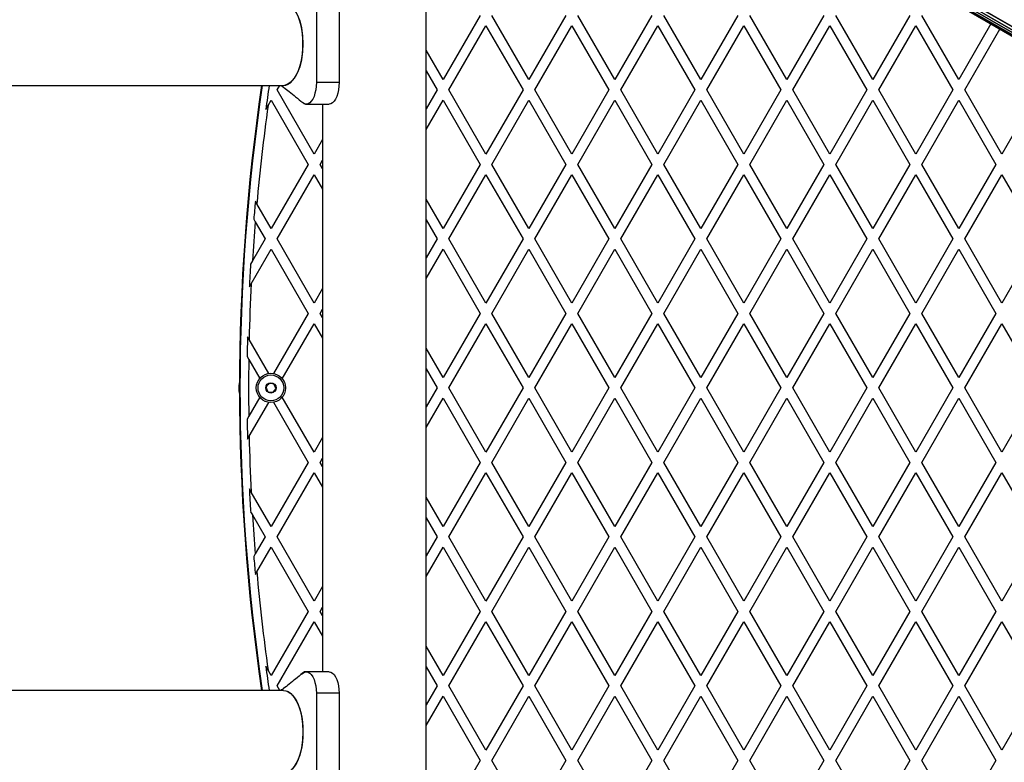
# Model space of a CAD drawing. Units: millimetres. Extents: x 0 to 17715, y 0 to 8868.
# Drawn here: x 14127 to 14700, y 3880 to 4312 of the extents above; entities that cross this region are included whole.
import ezdxf

# ---------------------------------------------------------------- set-up
doc = ezdxf.new("R2010")
doc.units = ezdxf.units.MM

msp = doc.modelspace()

# ---------------------------------------------------------------- linework, layer by layer
at = {"color": 7, "linetype": 'Continuous', "lineweight": 25, "ltscale": 50}
for p, q in [((14381.51, 4490.79), (15031.03, 4115.79)), ((15031.03, 4115.78), (14381.51, 4490.78)), ((15031.65, 4116.85), (14382.13, 4491.85)), ((14382.21, 4492), (15031.73, 4117)), ((15032.46, 4118.26), (14382.94, 4493.26)), ((14383.09, 4493.51), (15032.6, 4118.51)), ((14380.58, 4489.17), (15030.1, 4114.17)), ((14380.69, 4489.36), (15030.21, 4114.36)), ((14381, 4489.9), (15030.52, 4114.9)), ((14363.69, 3727.7), (14363.69, 4467.7)), ((14299.87, 4320.2), (14299.87, 4275.2)), ((14313.12, 4320.2), (14313.12, 4275.2)), ((14395.08, 4314.2), (14373.54, 4276.9)), ((14423.54, 4276.9), (14402, 4314.2)), ((14445.08, 4314.2), (14423.54, 4276.9)), ((14473.54, 4276.9), (14452, 4314.2)), ((14495.08, 4314.2), (14473.54, 4276.9)), ((14523.54, 4276.9), (14502, 4314.2)), ((14545.08, 4314.2), (14523.54, 4276.9)), ((14573.54, 4276.9), (14552, 4314.2)), ((14595.08, 4314.2), (14573.54, 4276.9)), ((14623.54, 4276.9), (14602, 4314.2)), ((14645.08, 4314.2), (14623.54, 4276.9)), ((14673.54, 4276.9), (14652, 4314.2)), ((14377, 4270.9), (14398.54, 4308.2)), ((14398.54, 4308.2), (14420.08, 4270.9)), ((14427, 4270.9), (14448.54, 4308.2)), ((14448.54, 4308.2), (14470.08, 4270.9)), ((14477, 4270.9), (14498.54, 4308.2)), ((14498.54, 4308.2), (14520.08, 4270.9)), ((14527, 4270.9), (14548.54, 4308.2)), ((14548.54, 4308.2), (14570.08, 4270.9)), ((14577, 4270.9), (14598.54, 4308.2)), ((14598.54, 4308.2), (14620.08, 4270.9)), ((14627, 4270.9), (14648.54, 4308.2)), ((14648.54, 4308.2), (14670.08, 4270.9)), ((14692.22, 4309.25), (14673.54, 4276.9)), ((14677, 4270.9), (14697.41, 4306.25)), ((14373.54, 4276.9), (14363.69, 4293.97)), ((14363.69, 4281.97), (14370.08, 4270.9)), ((12100, 4273.55), (14280.76, 4273.55)), ((14277, 4270.9), (14278.53, 4273.55)), ((14313.12, 4275.2), (14299.87, 4275.2)), ((14298.54, 4233.6), (14277, 4270.9)), ((14370.08, 4270.9), (14363.69, 4259.84)), ((14398.54, 4233.6), (14377, 4270.9)), ((14420.08, 4270.9), (14398.54, 4233.6)), ((14448.54, 4233.6), (14427, 4270.9)), ((14470.08, 4270.9), (14448.54, 4233.6)), ((14498.54, 4233.6), (14477, 4270.9)), ((14520.08, 4270.9), (14498.54, 4233.6)), ((14548.54, 4233.6), (14527, 4270.9)), ((14570.08, 4270.9), (14548.54, 4233.6)), ((14598.54, 4233.6), (14577, 4270.9)), ((14620.08, 4270.9), (14598.54, 4233.6)), ((14648.54, 4233.6), (14627, 4270.9)), ((14670.08, 4270.9), (14648.54, 4233.6)), ((14698.54, 4233.6), (14677, 4270.9)), ((14720.08, 4270.9), (14698.54, 4233.6)), ((14270.45, 4259.55), (14271.77, 4261.83)), ((14271.77, 4261.83), (14273.54, 4264.9)), ((14273.54, 4264.9), (14295.08, 4227.6)), ((14294.01, 4262.7), (14307.27, 4262.7)), ((14303.39, 4262.7), (14303.39, 3932.7)), ((14363.69, 4247.84), (14373.54, 4264.9)), ((14373.54, 4264.9), (14395.08, 4227.6)), ((14402, 4227.6), (14423.54, 4264.9)), ((14423.54, 4264.9), (14445.08, 4227.6)), ((14452, 4227.6), (14473.54, 4264.9)), ((14473.54, 4264.9), (14495.08, 4227.6)), ((14502, 4227.6), (14523.54, 4264.9)), ((14523.54, 4264.9), (14545.08, 4227.6)), ((14552, 4227.6), (14573.54, 4264.9)), ((14573.54, 4264.9), (14595.08, 4227.6)), ((14602, 4227.6), (14623.54, 4264.9)), ((14623.54, 4264.9), (14645.08, 4227.6)), ((14652, 4227.6), (14673.54, 4264.9)), ((14673.54, 4264.9), (14695.08, 4227.6)), ((14303.39, 4242), (14298.54, 4233.6)), ((14295.08, 4227.6), (14273.54, 4190.3)), ((14302, 4227.6), (14303.39, 4230)), ((14303.39, 4225.2), (14302, 4227.6)), ((14395.08, 4227.6), (14373.54, 4190.3)), ((14423.54, 4190.3), (14402, 4227.6)), ((14445.08, 4227.6), (14423.54, 4190.3)), ((14473.54, 4190.3), (14452, 4227.6)), ((14495.08, 4227.6), (14473.54, 4190.3)), ((14523.54, 4190.3), (14502, 4227.6)), ((14545.08, 4227.6), (14523.54, 4190.3)), ((14573.54, 4190.3), (14552, 4227.6)), ((14595.08, 4227.6), (14573.54, 4190.3)), ((14623.54, 4190.3), (14602, 4227.6)), ((14645.08, 4227.6), (14623.54, 4190.3)), ((14673.54, 4190.3), (14652, 4227.6)), ((14695.08, 4227.6), (14673.54, 4190.3)), ((14277, 4184.3), (14298.54, 4221.6)), ((14298.54, 4221.6), (14303.39, 4213.2)), ((14377, 4184.3), (14398.54, 4221.6)), ((14398.54, 4221.6), (14420.08, 4184.3)), ((14427, 4184.3), (14448.54, 4221.6)), ((14448.54, 4221.6), (14470.08, 4184.3)), ((14477, 4184.3), (14498.54, 4221.6)), ((14498.54, 4221.6), (14520.08, 4184.3)), ((14527, 4184.3), (14548.54, 4221.6)), ((14548.54, 4221.6), (14570.08, 4184.3)), ((14577, 4184.3), (14598.54, 4221.6)), ((14598.54, 4221.6), (14620.08, 4184.3)), ((14627, 4184.3), (14648.54, 4221.6)), ((14648.54, 4221.6), (14670.08, 4184.3)), ((14677, 4184.3), (14698.54, 4221.6)), ((14698.54, 4221.6), (14720.08, 4184.3)), ((14265.24, 4204.68), (14264.38, 4206.17)), ((14273.54, 4190.3), (14265.24, 4204.68)), ((14373.54, 4190.3), (14363.69, 4207.36)), ((14263.47, 4195.74), (14264.35, 4194.22)), ((14264.35, 4194.22), (14270.08, 4184.3)), ((14363.69, 4195.36), (14370.08, 4184.3)), ((14270.08, 4184.3), (14262.73, 4171.57)), ((14298.54, 4147), (14277, 4184.3)), ((14370.08, 4184.3), (14363.69, 4173.23)), ((14398.54, 4147), (14377, 4184.3)), ((14420.08, 4184.3), (14398.54, 4147)), ((14448.54, 4147), (14427, 4184.3)), ((14470.08, 4184.3), (14448.54, 4147)), ((14498.54, 4147), (14477, 4184.3)), ((14520.08, 4184.3), (14498.54, 4147)), ((14548.54, 4147), (14527, 4184.3)), ((14570.08, 4184.3), (14548.54, 4147)), ((14598.54, 4147), (14577, 4184.3)), ((14620.08, 4184.3), (14598.54, 4147)), ((14648.54, 4147), (14627, 4184.3)), ((14670.08, 4184.3), (14648.54, 4147)), ((14698.54, 4147), (14677, 4184.3)), ((14720.08, 4184.3), (14698.54, 4147)), ((14261.98, 4158.27), (14273.54, 4178.3)), ((14273.54, 4178.3), (14295.08, 4141)), ((14363.69, 4161.23), (14373.54, 4178.3)), ((14373.54, 4178.3), (14395.08, 4141)), ((14402, 4141), (14423.54, 4178.3)), ((14423.54, 4178.3), (14445.08, 4141)), ((14452, 4141), (14473.54, 4178.3)), ((14473.54, 4178.3), (14495.08, 4141)), ((14502, 4141), (14523.54, 4178.3)), ((14523.54, 4178.3), (14545.08, 4141)), ((14552, 4141), (14573.54, 4178.3)), ((14573.54, 4178.3), (14595.08, 4141)), ((14602, 4141), (14623.54, 4178.3)), ((14623.54, 4178.3), (14645.08, 4141)), ((14652, 4141), (14673.54, 4178.3)), ((14673.54, 4178.3), (14695.08, 4141)), ((14262.73, 4171.57), (14261.61, 4169.64)), ((14260.89, 4156.38), (14261.98, 4158.27)), ((14303.39, 4155.39), (14298.54, 4147)), ((14295.08, 4141), (14274.91, 4106.07)), ((14302, 4141), (14303.39, 4143.39)), ((14303.39, 4138.6), (14302, 4141)), ((14395.08, 4141), (14373.54, 4103.7)), ((14423.54, 4103.7), (14402, 4141)), ((14445.08, 4141), (14423.54, 4103.7)), ((14473.54, 4103.7), (14452, 4141)), ((14495.08, 4141), (14473.54, 4103.7)), ((14523.54, 4103.7), (14502, 4141)), ((14545.08, 4141), (14523.54, 4103.7)), ((14573.54, 4103.7), (14552, 4141)), ((14595.08, 4141), (14573.54, 4103.7)), ((14623.54, 4103.7), (14602, 4141)), ((14645.08, 4141), (14623.54, 4103.7)), ((14673.54, 4103.7), (14652, 4141)), ((14695.08, 4141), (14673.54, 4103.7)), ((14280.07, 4103.01), (14298.54, 4135)), ((14298.54, 4135), (14303.39, 4126.6)), ((14377, 4097.7), (14398.54, 4135)), ((14398.54, 4135), (14420.08, 4097.7)), ((14427, 4097.7), (14448.54, 4135)), ((14448.54, 4135), (14470.08, 4097.7)), ((14477, 4097.7), (14498.54, 4135)), ((14498.54, 4135), (14520.08, 4097.7)), ((14527, 4097.7), (14548.54, 4135)), ((14548.54, 4135), (14570.08, 4097.7)), ((14577, 4097.7), (14598.54, 4135)), ((14598.54, 4135), (14620.08, 4097.7)), ((14627, 4097.7), (14648.54, 4135)), ((14648.54, 4135), (14670.08, 4097.7)), ((14677, 4097.7), (14698.54, 4135)), ((14698.54, 4135), (14720.08, 4097.7)), ((14260.77, 4125.81), (14259.82, 4127.47)), ((14272.15, 4106.1), (14260.77, 4125.81)), ((14373.54, 4103.7), (14363.69, 4120.76)), ((14259.58, 4115.87), (14260.55, 4114.19)), ((14260.55, 4114.19), (14266.92, 4103.15)), ((14363.69, 4108.76), (14370.08, 4097.7)), ((14370.08, 4097.7), (14363.69, 4086.63)), ((14398.54, 4060.4), (14377, 4097.7)), ((14420.08, 4097.7), (14398.54, 4060.4)), ((14448.54, 4060.4), (14427, 4097.7)), ((14470.08, 4097.7), (14448.54, 4060.4)), ((14498.54, 4060.4), (14477, 4097.7)), ((14520.08, 4097.7), (14498.54, 4060.4)), ((14548.54, 4060.4), (14527, 4097.7)), ((14570.08, 4097.7), (14548.54, 4060.4)), ((14598.54, 4060.4), (14577, 4097.7)), ((14620.08, 4097.7), (14598.54, 4060.4)), ((14648.54, 4060.4), (14627, 4097.7)), ((14670.08, 4097.7), (14648.54, 4060.4)), ((14698.54, 4060.4), (14677, 4097.7)), ((14720.08, 4097.7), (14698.54, 4060.4)), ((14266.92, 4092.24), (14260.55, 4081.21)), ((14298.54, 4060.4), (14280.07, 4092.38)), ((14363.69, 4074.63), (14373.54, 4091.7)), ((14373.54, 4091.7), (14395.08, 4054.4)), ((14402, 4054.4), (14423.54, 4091.7)), ((14423.54, 4091.7), (14445.08, 4054.4)), ((14452, 4054.4), (14473.54, 4091.7)), ((14473.54, 4091.7), (14495.08, 4054.4)), ((14502, 4054.4), (14523.54, 4091.7)), ((14523.54, 4091.7), (14545.08, 4054.4)), ((14552, 4054.4), (14573.54, 4091.7)), ((14573.54, 4091.7), (14595.08, 4054.4)), ((14602, 4054.4), (14623.54, 4091.7)), ((14623.54, 4091.7), (14645.08, 4054.4)), ((14652, 4054.4), (14673.54, 4091.7)), ((14673.54, 4091.7), (14695.08, 4054.4)), ((14260.77, 4069.58), (14272.15, 4089.29)), ((14274.91, 4089.32), (14295.08, 4054.4)), ((14260.55, 4081.21), (14259.58, 4079.52)), ((14259.82, 4067.93), (14260.77, 4069.58)), ((14303.39, 4068.79), (14298.54, 4060.4)), ((14302, 4054.4), (14303.39, 4056.79)), ((14295.08, 4054.4), (14273.54, 4017.09)), ((14303.39, 4052), (14302, 4054.4)), ((14395.08, 4054.4), (14373.54, 4017.09)), ((14423.54, 4017.09), (14402, 4054.4)), ((14445.08, 4054.4), (14423.54, 4017.09)), ((14473.54, 4017.09), (14452, 4054.4)), ((14495.08, 4054.4), (14473.54, 4017.09)), ((14523.54, 4017.09), (14502, 4054.4)), ((14545.08, 4054.4), (14523.54, 4017.09)), ((14573.54, 4017.09), (14552, 4054.4)), ((14595.08, 4054.4), (14573.54, 4017.09)), ((14623.54, 4017.09), (14602, 4054.4)), ((14645.08, 4054.4), (14623.54, 4017.09)), ((14673.54, 4017.09), (14652, 4054.4)), ((14695.08, 4054.4), (14673.54, 4017.09)), ((14277, 4011.09), (14298.54, 4048.4)), ((14298.54, 4048.4), (14303.39, 4040)), ((14377, 4011.09), (14398.54, 4048.4)), ((14398.54, 4048.4), (14420.08, 4011.09)), ((14427, 4011.09), (14448.54, 4048.4)), ((14448.54, 4048.4), (14470.08, 4011.09)), ((14477, 4011.09), (14498.54, 4048.4)), ((14498.54, 4048.4), (14520.08, 4011.09)), ((14527, 4011.09), (14548.54, 4048.4)), ((14548.54, 4048.4), (14570.08, 4011.09)), ((14577, 4011.09), (14598.54, 4048.4)), ((14598.54, 4048.4), (14620.08, 4011.09)), ((14627, 4011.09), (14648.54, 4048.4)), ((14648.54, 4048.4), (14670.08, 4011.09)), ((14677, 4011.09), (14698.54, 4048.4)), ((14698.54, 4048.4), (14720.08, 4011.09)), ((14261.98, 4037.12), (14260.89, 4039.01)), ((14273.54, 4017.09), (14261.98, 4037.12)), ((14373.54, 4017.09), (14363.69, 4034.16)), ((14261.61, 4025.75), (14262.73, 4023.82)), ((14262.73, 4023.82), (14270.08, 4011.09)), ((14363.69, 4022.16), (14370.08, 4011.09)), ((14270.08, 4011.09), (14264.35, 4001.17)), ((14298.54, 3973.79), (14277, 4011.09)), ((14370.08, 4011.09), (14363.69, 4000.03)), ((14398.54, 3973.79), (14377, 4011.09)), ((14420.08, 4011.09), (14398.54, 3973.79)), ((14448.54, 3973.79), (14427, 4011.09)), ((14470.08, 4011.09), (14448.54, 3973.79)), ((14498.54, 3973.79), (14477, 4011.09)), ((14520.08, 4011.09), (14498.54, 3973.79)), ((14548.54, 3973.79), (14527, 4011.09)), ((14570.08, 4011.09), (14548.54, 3973.79)), ((14598.54, 3973.79), (14577, 4011.09)), ((14620.08, 4011.09), (14598.54, 3973.79)), ((14648.54, 3973.79), (14627, 4011.09)), ((14670.08, 4011.09), (14648.54, 3973.79)), ((14698.54, 3973.79), (14677, 4011.09)), ((14720.08, 4011.09), (14698.54, 3973.79)), ((14265.24, 3990.72), (14273.54, 4005.09)), ((14273.54, 4005.09), (14295.08, 3967.79)), ((14363.69, 3988.03), (14373.54, 4005.09)), ((14373.54, 4005.09), (14395.08, 3967.79)), ((14402, 3967.79), (14423.54, 4005.09)), ((14423.54, 4005.09), (14445.08, 3967.79)), ((14452, 3967.79), (14473.54, 4005.09)), ((14473.54, 4005.09), (14495.08, 3967.79)), ((14502, 3967.79), (14523.54, 4005.09)), ((14523.54, 4005.09), (14545.08, 3967.79)), ((14552, 3967.79), (14573.54, 4005.09)), ((14573.54, 4005.09), (14595.08, 3967.79)), ((14602, 3967.79), (14623.54, 4005.09)), ((14623.54, 4005.09), (14645.08, 3967.79)), ((14652, 3967.79), (14673.54, 4005.09)), ((14673.54, 4005.09), (14695.08, 3967.79)), ((14264.35, 4001.17), (14263.47, 3999.65)), ((14264.38, 3989.22), (14265.24, 3990.72)), ((14303.39, 3982.19), (14298.54, 3973.79)), ((14302, 3967.79), (14303.39, 3970.19)), ((14295.08, 3967.79), (14273.54, 3930.49)), ((14303.39, 3965.4), (14302, 3967.79)), ((14395.08, 3967.79), (14373.54, 3930.49)), ((14423.54, 3930.49), (14402, 3967.79)), ((14445.08, 3967.79), (14423.54, 3930.49)), ((14473.54, 3930.49), (14452, 3967.79)), ((14495.08, 3967.79), (14473.54, 3930.49)), ((14523.54, 3930.49), (14502, 3967.79)), ((14545.08, 3967.79), (14523.54, 3930.49)), ((14573.54, 3930.49), (14552, 3967.79)), ((14595.08, 3967.79), (14573.54, 3930.49)), ((14623.54, 3930.49), (14602, 3967.79)), ((14645.08, 3967.79), (14623.54, 3930.49)), ((14673.54, 3930.49), (14652, 3967.79)), ((14695.08, 3967.79), (14673.54, 3930.49)), ((14277, 3924.49), (14298.54, 3961.79)), ((14298.54, 3961.79), (14303.39, 3953.4)), ((14377, 3924.49), (14398.54, 3961.79)), ((14398.54, 3961.79), (14420.08, 3924.49)), ((14427, 3924.49), (14448.54, 3961.79)), ((14448.54, 3961.79), (14470.08, 3924.49)), ((14477, 3924.49), (14498.54, 3961.79)), ((14498.54, 3961.79), (14520.08, 3924.49)), ((14527, 3924.49), (14548.54, 3961.79)), ((14548.54, 3961.79), (14570.08, 3924.49)), ((14577, 3924.49), (14598.54, 3961.79)), ((14598.54, 3961.79), (14620.08, 3924.49)), ((14627, 3924.49), (14648.54, 3961.79)), ((14648.54, 3961.79), (14670.08, 3924.49)), ((14677, 3924.49), (14698.54, 3961.79)), ((14698.54, 3961.79), (14720.08, 3924.49)), ((14373.54, 3930.49), (14363.69, 3947.56)), ((14271.77, 3933.56), (14270.45, 3935.85)), ((14363.69, 3935.56), (14370.08, 3924.49)), ((14273.54, 3930.49), (14271.77, 3933.56)), ((14307.27, 3932.7), (14294.01, 3932.7)), ((14278.53, 3921.85), (14277, 3924.49)), ((14370.08, 3924.49), (14363.69, 3913.43)), ((14398.54, 3887.19), (14377, 3924.49)), ((14420.08, 3924.49), (14398.54, 3887.19)), ((14448.54, 3887.19), (14427, 3924.49)), ((14470.08, 3924.49), (14448.54, 3887.19)), ((14498.54, 3887.19), (14477, 3924.49)), ((14520.08, 3924.49), (14498.54, 3887.19)), ((14548.54, 3887.19), (14527, 3924.49)), ((14570.08, 3924.49), (14548.54, 3887.19)), ((14598.54, 3887.19), (14577, 3924.49)), ((14620.08, 3924.49), (14598.54, 3887.19)), ((14648.54, 3887.19), (14627, 3924.49)), ((14670.08, 3924.49), (14648.54, 3887.19)), ((14698.54, 3887.19), (14677, 3924.49)), ((14720.08, 3924.49), (14698.54, 3887.19)), ((14280.76, 3921.85), (12100, 3921.85)), ((14299.87, 3920.2), (14299.87, 3875.2)), ((14313.12, 3920.2), (14299.87, 3920.2)), ((14313.12, 3920.2), (14313.12, 3875.2)), ((14363.69, 3901.43), (14373.54, 3918.49)), ((14373.54, 3918.49), (14395.08, 3881.19)), ((14402, 3881.19), (14423.54, 3918.49)), ((14423.54, 3918.49), (14445.08, 3881.19)), ((14452, 3881.19), (14473.54, 3918.49)), ((14473.54, 3918.49), (14495.08, 3881.19)), ((14502, 3881.19), (14523.54, 3918.49)), ((14523.54, 3918.49), (14545.08, 3881.19)), ((14552, 3881.19), (14573.54, 3918.49)), ((14573.54, 3918.49), (14595.08, 3881.19)), ((14602, 3881.19), (14623.54, 3918.49)), ((14623.54, 3918.49), (14645.08, 3881.19)), ((14652, 3881.19), (14673.54, 3918.49)), ((14673.54, 3918.49), (14695.08, 3881.19)), ((14395.08, 3881.19), (14373.54, 3843.89)), ((14423.54, 3843.89), (14402, 3881.19)), ((14445.08, 3881.19), (14423.54, 3843.89)), ((14473.54, 3843.89), (14452, 3881.19)), ((14495.08, 3881.19), (14473.54, 3843.89)), ((14523.54, 3843.89), (14502, 3881.19)), ((14545.08, 3881.19), (14523.54, 3843.89)), ((14573.54, 3843.89), (14552, 3881.19)), ((14595.08, 3881.19), (14573.54, 3843.89)), ((14623.54, 3843.89), (14602, 3881.19)), ((14645.08, 3881.19), (14623.54, 3843.89)), ((14673.54, 3843.89), (14652, 3881.19)), ((14695.08, 3881.19), (14673.54, 3843.89))]:
    msp.add_line(p, q, dxfattribs=at)
at = {"color": 7, "linetype": 'Continuous', "lineweight": 25, "ltscale": 50, "flags": 128}
for points in [[(14292.07, 4297.7), (14291.99, 4300.61), (14291.74, 4303.48), (14291.34, 4306.26), (14290.78, 4308.92), (14290.07, 4311.42), (14289.23, 4313.71), (14288.26, 4315.77), (14287.19, 4317.57), (14286.02, 4319.08), (14284.77, 4320.28), (14283.47, 4321.14), (14282.13, 4321.67), (14280.76, 4321.85)], [(14282.91, 4321.39), (14282.97, 4321.38), (14285.09, 4320.01), (14287.05, 4317.78), (14288.76, 4314.77), (14290.17, 4311.11), (14291.21, 4306.94), (14291.86, 4302.41), (14292.07, 4297.7)], [(14280.76, 4273.55), (14282.13, 4273.72), (14283.47, 4274.25), (14284.77, 4275.12), (14286.02, 4276.31), (14287.19, 4277.82), (14288.26, 4279.62), (14289.23, 4281.68), (14290.07, 4283.98), (14290.78, 4286.47), (14291.34, 4289.13), (14291.74, 4291.92), (14291.99, 4294.79), (14292.07, 4297.7)], [(14292.07, 4297.7), (14291.86, 4292.98), (14291.21, 4288.45), (14290.17, 4284.28), (14288.76, 4280.62), (14287.05, 4277.62), (14285.09, 4275.38), (14282.97, 4274.01), (14281.48, 4273.7)], [(14299.87, 4275.2), (14299.78, 4273.03), (14299.52, 4270.92), (14299.08, 4268.95), (14298.5, 4267.16), (14297.78, 4265.62), (14296.94, 4264.37), (14296.02, 4263.45), (14295.03, 4262.89), (14294.01, 4262.7), (14293, 4262.89), (14292.01, 4263.45), (14291.74, 4263.68)], [(14313.12, 4275.2), (14313.03, 4273.03), (14312.77, 4270.92), (14312.34, 4268.95), (14311.75, 4267.16), (14311.03, 4265.62), (14310.19, 4264.37), (14309.27, 4263.45), (14308.28, 4262.89), (14307.27, 4262.7)], [(14291.3, 3931.27), (14292.01, 3931.94), (14293, 3932.51), (14294.01, 3932.7), (14295.03, 3932.51), (14296.02, 3931.94), (14296.94, 3931.02), (14297.78, 3929.77), (14298.5, 3928.23), (14299.08, 3926.45), (14299.52, 3924.47), (14299.78, 3922.37), (14299.87, 3920.2)], [(14307.27, 3932.7), (14308.28, 3932.51), (14309.27, 3931.94), (14310.19, 3931.02), (14311.03, 3929.77), (14311.75, 3928.23), (14312.34, 3926.45), (14312.77, 3924.47), (14313.03, 3922.37), (14313.12, 3920.2)], [(14280.76, 3921.85), (14282.13, 3921.67), (14283.47, 3921.14), (14284.77, 3920.28), (14286.02, 3919.08), (14287.19, 3917.57), (14288.26, 3915.77), (14289.23, 3913.71), (14290.07, 3911.42), (14290.78, 3908.92), (14291.34, 3906.26), (14291.74, 3903.48), (14291.99, 3900.61), (14292.07, 3897.7)], [(14282.91, 3921.39), (14282.97, 3921.38), (14285.09, 3920.01), (14287.05, 3917.78), (14288.76, 3914.77), (14290.17, 3911.11), (14291.21, 3906.94), (14291.86, 3902.41), (14292.07, 3897.7)], [(14292.07, 3897.7), (14291.99, 3894.79), (14291.74, 3891.92), (14291.34, 3889.13), (14290.78, 3886.47), (14290.07, 3883.98), (14289.23, 3881.68), (14288.26, 3879.62), (14287.19, 3877.82), (14286.02, 3876.31), (14284.77, 3875.12), (14283.47, 3874.25), (14282.13, 3873.72), (14280.76, 3873.55)], [(14292.07, 3897.7), (14291.86, 3892.98), (14291.21, 3888.45), (14290.17, 3884.28), (14288.76, 3880.62), (14287.05, 3877.62), (14285.09, 3875.38), (14282.97, 3874.01), (14281.64, 3873.73)]]:
    msp.add_lwpolyline(points, dxfattribs=at)
at = {"color": 7, "linetype": 'Continuous', "lineweight": 25, "ltscale": 2500}
for radius in [8.5, 7.5, 3]:
    msp.add_circle((14273.44, 4097.7), radius, dxfattribs=at)
for centre, radius, start, end in [((14144.64, 3330.51), 1218.03, 42.06879, 77.93121), ((14144.64, 3330.51), 1218.04, 42.06878, 77.93122), ((14144.64, 3330.51), 1218.25, 42.07225, 77.92775), ((14153.64, 3346.1), 1200, 41.96346, 78.03654), ((15473.44, 4097.7), 1218.25, 171.7006, 188.2994), ((15473.44, 4097.7), 1218.04, 171.69916, 188.30084), ((15455.44, 4097.7), 1200, 171.57344, 188.42656), ((15455.44, 4097.7), 1195.99, 171.54501, 172.22249), ((15455.44, 4097.7), 1195, 172.10543, 174.86386), ((14293.94, 4265.43), 2.76, 222.9134, 298.9911), ((15455.44, 4097.7), 1195.99, 174.79618, 175.29791), ((15455.44, 4097.7), 1195, 175.36686, 176.45577), ((15455.44, 4097.7), 1195.99, 176.5514, 177.18739), ((15455.44, 4097.7), 1195, 177.09437, 178.65188), ((15455.44, 4097.7), 1195.99, 178.57372, 179.12942), ((15455.44, 4097.7), 1195, 179.20932, 180.79068), ((15455.44, 4097.7), 1195.99, 180.87058, 181.42628), ((15455.44, 4097.7), 1195, 181.34812, 182.90563), ((14144.64, 4864.88), 1218.03, 282.06879, 317.93121), ((14144.64, 4864.88), 1218.04, 282.0688, 317.93121), ((14144.64, 4864.88), 1218.25, 282.07225, 317.92775), ((14153.64, 4849.29), 1200, 281.96346, 318.03654), ((15455.44, 4097.7), 1195.99, 182.81261, 183.4486), ((15455.44, 4097.7), 1195, 183.54423, 184.63314), ((15455.44, 4097.7), 1195.99, 184.70209, 185.20382), ((15455.44, 4097.7), 1195, 185.13614, 187.89457), ((15455.44, 4097.7), 1195.99, 187.77751, 188.45499), ((14293.83, 3930.06), 2.62, 76.3672, 137.4775)]:
    msp.add_arc(centre, radius, start, end, dxfattribs=at)
at = {"color": 8, "linetype": 'Continuous', "lineweight": 25, "ltscale": 2500}
msp.add_arc((15473.44, 4097.7), 1218.03, 171.69904, 188.30096, dxfattribs=at)
at = {"color": 7, "linetype": 'Continuous', "lineweight": 25, "ltscale": 50}
for points, knots in [([(14279.09, 4273.55), (14279.66, 4273.18), (14281.41, 4272.05), (14284.26, 4269.79), (14287.95, 4266.8), (14290.55, 4264.66), (14291.92, 4263.52)], [0, 0, 0, 0, 0.124108, 0.378056, 0.671027, 1, 1, 1, 1]), ([(14254.94, 4097.7), (14254.96, 4098.41), (14254.99, 4099.56), (14255.2, 4100.65), (14255.28, 4101.07)], [0, 0, 0, 0, 0.622168, 1, 1, 1, 1]), ([(14255.34, 4093.99), (14255.29, 4094.23), (14255.08, 4095.13), (14254.96, 4096.39), (14254.95, 4097.4), (14254.94, 4097.7)], [0, 0, 0, 0, 0.200435, 0.765555, 1, 1, 1, 1]), ([(14272.14, 4100.28), (14271.92, 4099.93), (14271.53, 4099.34), (14270.96, 4098.48), (14270.68, 4098.05), (14270.56, 4097.86)], [0, 0, 0, 0, 0.4391256, 0.7513742, 1, 1, 1, 1]), ([(14270.56, 4097.86), (14270.74, 4097.49), (14271.06, 4096.86), (14271.52, 4095.94), (14271.75, 4095.49), (14271.86, 4095.28)], [0, 0, 0, 0, 0.439126, 0.751374, 1, 1, 1, 1]), ([(14271.86, 4095.28), (14271.97, 4095.28), (14272.41, 4095.25), (14273.22, 4095.21), (14274.1, 4095.15), (14274.57, 4095.13), (14274.74, 4095.12)], [0, 0, 0, 0, 0.128556, 0.480154, 0.815069, 1, 1, 1, 1]), ([(14275.03, 4100.11), (14274.86, 4100.12), (14274.39, 4100.15), (14273.51, 4100.2), (14272.69, 4100.24), (14272.26, 4100.27), (14272.14, 4100.28)], [0, 0, 0, 0, 0.184931, 0.519846, 0.871444, 1, 1, 1, 1]), ([(14274.74, 4095.12), (14274.97, 4095.46), (14275.35, 4096.05), (14275.92, 4096.91), (14276.2, 4097.34), (14276.32, 4097.53)], [0, 0, 0, 0, 0.439126, 0.751374, 1, 1, 1, 1]), ([(14276.32, 4097.53), (14276.14, 4097.9), (14275.82, 4098.53), (14275.36, 4099.45), (14275.13, 4099.91), (14275.03, 4100.11)], [0, 0, 0, 0, 0.439126, 0.751374, 1, 1, 1, 1]), ([(14291.9, 3931.86), (14290.53, 3930.72), (14287.94, 3928.58), (14284.24, 3925.58), (14281.4, 3923.32), (14279.65, 3922.21), (14279.09, 3921.85)], [0, 0, 0, 0, 0.329583, 0.623562, 0.878648, 1, 1, 1, 1])]:
    msp.add_open_spline(points, degree=3, knots=knots, dxfattribs=at)

doc.saveas('drawing.dxf')
